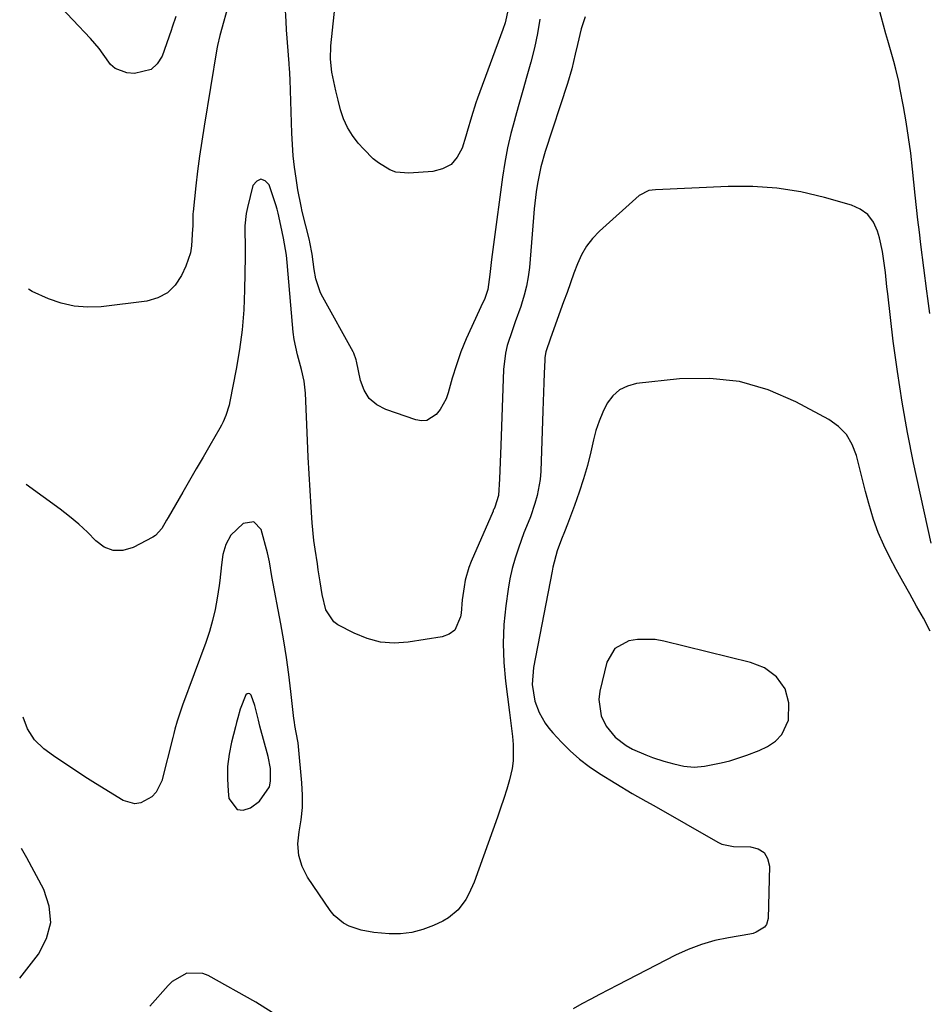
# Model space of a CAD drawing. Units: inches. Extents: x 1900207 to 1905551, y 427310 to 432607.
# Drawn here: x 1900230 to 1900482, y 431220 to 431492 of the extents above; entities that cross this region are included whole.
import ezdxf

# ---------------------------------------------------------------- set-up
doc = ezdxf.new("R2010")
doc.units = ezdxf.units.IN
doc.header["$MEASUREMENT"] = 0
for name, color, linetype in [('1', 7, 'Continuous'), ('7', 7, 'Continuous'), ('8', 7, 'Continuous')]:
    doc.layers.add(name, color=color, linetype=linetype)

msp = doc.modelspace()

# ---------------------------------------------------------------- linework, layer by layer
at = {"layer": '1', "color": 18}
for points in [[(1900443, 431298.22, 1830), (1900443.07, 431302.99, 1830), (1900442.06, 431306.91, 1830), (1900439.72, 431310.22, 1830), (1900436.39, 431312.69, 1830), (1900432.53, 431314.2, 1830), (1900408.5, 431320.09, 1830), (1900406.09, 431320.5, 1830), (1900401.25, 431320.54, 1830), (1900398.83, 431320.17, 1830), (1900394.97, 431318.07, 1830), (1900392.79, 431314.25, 1830), (1900390.8, 431306.23, 1830), (1900390.52, 431303.91, 1830), (1900391.2, 431299.47, 1830), (1900392.61, 431296.59, 1830), (1900395.04, 431293.54, 1830), (1900398.14, 431291.18, 1830), (1900399.89, 431290.24, 1830), (1900403.51, 431288.62, 1830), (1900405.38, 431287.94, 1830), (1900408.5, 431286.93, 1830), (1900411.26, 431286.12, 1830), (1900414.07, 431285.49, 1830), (1900416.91, 431285.22, 1830), (1900419.74, 431285.47, 1830), (1900424.38, 431286.4, 1830), (1900426.78, 431286.99, 1830), (1900431.48, 431288.52, 1830), (1900434.89, 431289.84, 1830), (1900437.23, 431290.99, 1830), (1900439.39, 431292.41, 1830), (1900441.14, 431294.24, 1830), (1900443, 431298.22, 1830)], [(1900299.71, 431284.84, 1832), (1900299.08, 431288.23, 1832), (1900296.82, 431296.58, 1832), (1900296.41, 431298.21, 1832), (1900295.39, 431302.28, 1832), (1900294.36, 431305.11, 1832), (1900294.02, 431305.47, 1832), (1900293.66, 431305.64, 1832), (1900293.28, 431305.52, 1832), (1900292.89, 431305.21, 1832), (1900291.36, 431301.24, 1832), (1900290.69, 431298.83, 1832), (1900290.37, 431297.62, 1832), (1900290.06, 431296.42, 1832), (1900288.97, 431292.16, 1832), (1900288.3, 431288.8, 1832), (1900287.88, 431285.43, 1832), (1900287.82, 431282.03, 1832), (1900288, 431278.62, 1832), (1900288.23, 431276.55, 1832), (1900290.47, 431273.5, 1832), (1900292.2, 431273.38, 1832), (1900294.23, 431273.95, 1832), (1900296.73, 431275.82, 1832), (1900299.43, 431279.77, 1832), (1900299.76, 431281.39, 1832), (1900299.71, 431284.84, 1832)]]:
    msp.add_polyline3d(points, dxfattribs=at)
at = {"layer": '7', "color": 18}
for points in [[(1900482.1, 431410.62, 1836), (1900481.52, 431414.76, 1836), (1900481.24, 431416.83, 1836), (1900479.61, 431429.7, 1836), (1900479.19, 431433.1, 1836), (1900478.79, 431436.51, 1836), (1900478.41, 431439.91, 1836), (1900478.05, 431443.32, 1836), (1900477.3, 431450.57, 1836), (1900476.8, 431454.92, 1836), (1900476.23, 431459.26, 1836), (1900475.55, 431463.59, 1836), (1900474.79, 431467.9, 1836), (1900473.83, 431473.05, 1836), (1900473.48, 431474.78, 1836), (1900472.67, 431478.21, 1836), (1900472.09, 431480.34, 1836), (1900471.54, 431482.25, 1836), (1900470.48, 431486.08, 1836), (1900469.96, 431487.99, 1836), (1900464.13, 431509.6, 1836)], [(1900288.41, 431497.07, 1838), (1900285.76, 431487.52, 1838), (1900285.09, 431484.71, 1838), (1900285, 431484.23, 1838), (1900284.92, 431483.76, 1838), (1900281.37, 431462.39, 1838), (1900280.72, 431458.28, 1838), (1900280.12, 431454.16, 1838), (1900279.58, 431450.03, 1838), (1900279.1, 431445.9, 1838), (1900278.33, 431438.79, 1838), (1900278.27, 431438.2, 1838), (1900278.22, 431436.44, 1838), (1900278.21, 431434.68, 1838), (1900278.19, 431434.09, 1838), (1900277.91, 431429.35, 1838), (1900277.57, 431427.43, 1838), (1900276.31, 431423.73, 1838), (1900275.12, 431421.11, 1838), (1900273.36, 431418.47, 1838), (1900271.24, 431416.33, 1838), (1900268.55, 431414.95, 1838), (1900265.51, 431414.06, 1838), (1900252.89, 431412.52, 1838), (1900249.13, 431412.38, 1838), (1900245.44, 431412.63, 1838), (1900241.84, 431413.49, 1838), (1900238.29, 431414.74, 1838), (1900233.86, 431416.73, 1838), (1900232.83, 431417.35, 1838)], [(1900374.25, 431492.04, 1838), (1900373.6, 431488.04, 1838), (1900372.74, 431484.08, 1838), (1900371.74, 431480.14, 1838), (1900370.64, 431476.22, 1838), (1900369.52, 431472.31, 1838), (1900368.41, 431468.39, 1838), (1900367.29, 431464.48, 1838), (1900367.27, 431464.39, 1838), (1900366.22, 431460.42, 1838), (1900365.3, 431456.42, 1838), (1900364.54, 431452.39, 1838), (1900363.91, 431448.33, 1838), (1900361.4, 431429.7, 1838), (1900360.87, 431425.55, 1838), (1900360.39, 431421.4, 1838), (1900359.83, 431417.27, 1838), (1900358.97, 431414.82, 1838), (1900357.92, 431412.44, 1838), (1900355.39, 431407.09, 1838), (1900353.84, 431403.6, 1838), (1900352.41, 431400.06, 1838), (1900351.16, 431396.45, 1838), (1900350.02, 431392.8, 1838), (1900348.86, 431388.7, 1838), (1900348.28, 431387.07, 1838), (1900346.64, 431384.08, 1838), (1900345.59, 431382.71, 1838), (1900343, 431381.11, 1838), (1900341.53, 431381, 1838), (1900339.97, 431381.22, 1838), (1900331.65, 431384.07, 1838), (1900329.14, 431385.42, 1838), (1900327.05, 431387.15, 1838), (1900325.61, 431389.44, 1838), (1900324.59, 431392.1, 1838), (1900323.48, 431397.47, 1838), (1900323.41, 431397.8, 1838), (1900322.78, 431399.71, 1838), (1900322.62, 431400.01, 1838), (1900314.16, 431415.14, 1838), (1900313.56, 431416.35, 1838), (1900312.27, 431420.18, 1838), (1900311.77, 431422.85, 1838), (1900311.25, 431427.02, 1838), (1900310.61, 431430.35, 1838), (1900310.48, 431430.9, 1838), (1900308.53, 431438.85, 1838), (1900308.19, 431440.34, 1838), (1900307.33, 431444.83, 1838), (1900306.82, 431448.01, 1838), (1900306.39, 431451.11, 1838), (1900306.04, 431454.22, 1838), (1900305.8, 431457.34, 1838), (1900305.65, 431460.47, 1838), (1900305.19, 431475.22, 1838), (1900304.95, 431478.63, 1838), (1900304.91, 431479.2, 1838), (1900304.86, 431479.77, 1838), (1900304.18, 431489.04, 1838), (1900304.02, 431491.35, 1838), (1900303.77, 431495.98, 1838)], [(1900386.77, 431492.63, 1836), (1900385.66, 431489.32, 1836), (1900384.68, 431485.04, 1836), (1900384.04, 431482.32, 1836), (1900383.05, 431478.26, 1836), (1900381.87, 431474.25, 1836), (1900375.7, 431455.42, 1836), (1900374.51, 431451.23, 1836), (1900373.6, 431446.59, 1836), (1900373.25, 431444.25, 1836), (1900372.69, 431439.56, 1836), (1900372.46, 431437.21, 1836), (1900371.32, 431423.35, 1836), (1900371.01, 431420.77, 1836), (1900370.57, 431418.21, 1836), (1900369.93, 431415.7, 1836), (1900369.16, 431413.22, 1836), (1900368.94, 431412.59, 1836), (1900367.42, 431408.3, 1836), (1900366.66, 431406.15, 1836), (1900365.23, 431401.83, 1836), (1900364.71, 431399.64, 1836), (1900364.19, 431395.15, 1836), (1900363.39, 431374.11, 1836), (1900363.21, 431369.51, 1836), (1900363.04, 431364.91, 1836), (1900362.75, 431360.34, 1836), (1900361.76, 431357.11, 1836), (1900361.46, 431356.46, 1836), (1900361.36, 431356.25, 1836), (1900361.27, 431356.03, 1836), (1900355.24, 431342.12, 1836), (1900354.58, 431340.42, 1836), (1900353.58, 431336.92, 1836), (1900353.25, 431335.13, 1836), (1900352.78, 431331.49, 1836), (1900352.42, 431327.85, 1836), (1900352.32, 431326.76, 1836), (1900350.72, 431323.14, 1836), (1900349.16, 431322.03, 1836), (1900347.22, 431321.27, 1836), (1900337.83, 431319.78, 1836), (1900333.96, 431319.55, 1836), (1900330.16, 431319.8, 1836), (1900326.48, 431320.78, 1836), (1900322.88, 431322.24, 1836), (1900318.39, 431324.6, 1836), (1900317.25, 431325.4, 1836), (1900315.03, 431328.76, 1836), (1900314.05, 431333, 1836), (1900313.47, 431336.5, 1836), (1900312.95, 431339.79, 1836), (1900312.69, 431341.43, 1836), (1900312.08, 431345.46, 1836), (1900311.76, 431347.91, 1836), (1900311.3, 431352.82, 1836), (1900310.98, 431357.09, 1836), (1900310.66, 431361.69, 1836), (1900310.38, 431366.29, 1836), (1900310.14, 431370.89, 1836), (1900309.92, 431375.5, 1836), (1900309.39, 431388.63, 1836), (1900309.01, 431391.9, 1836), (1900308.27, 431395.13, 1836), (1900307.2, 431399.26, 1836), (1900306.3, 431403.42, 1836), (1900306, 431405.52, 1836), (1900305.77, 431407.64, 1836), (1900304.35, 431424.76, 1836), (1900304.15, 431426.81, 1836), (1900303.3, 431431.47, 1836), (1900302.63, 431434.94, 1836), (1900301.86, 431438.38, 1836), (1900301.54, 431439.51, 1836), (1900301.19, 431440.64, 1836), (1900299.38, 431446.17, 1836), (1900298.21, 431447.32, 1836), (1900297.06, 431447.79, 1836), (1900295.95, 431447.24, 1836), (1900294.87, 431446.01, 1836), (1900293.34, 431439.91, 1836), (1900293, 431438.25, 1836), (1900292.65, 431434.87, 1836), (1900292.63, 431433.17, 1836), (1900292.71, 431429.75, 1836), (1900292.71, 431428.03, 1836), (1900292.7, 431426.32, 1836), (1900292.55, 431417.15, 1836), (1900292.31, 431411.63, 1836), (1900291.88, 431406.13, 1836), (1900291.16, 431400.67, 1836), (1900290.23, 431395.22, 1836), (1900288.48, 431386.31, 1836), (1900288.26, 431385.34, 1836), (1900287.42, 431382.49, 1836), (1900286.66, 431380.67, 1836), (1900286.22, 431379.78, 1836), (1900285.74, 431378.91, 1836), (1900282.97, 431374.18, 1836), (1900281.09, 431370.96, 1836), (1900279.21, 431367.74, 1836), (1900277.33, 431364.51, 1836), (1900275.46, 431361.28, 1836), (1900271.41, 431354.29, 1836), (1900270.97, 431353.53, 1836), (1900269.65, 431351.21, 1836), (1900267.93, 431349.31, 1836), (1900267.2, 431348.84, 1836), (1900261.71, 431345.94, 1836), (1900258.9, 431345.16, 1836), (1900256.23, 431345.09, 1836), (1900253.74, 431346.08, 1836), (1900251.38, 431347.77, 1836), (1900249.08, 431350.16, 1836), (1900246.69, 431352.44, 1836), (1900244.16, 431354.57, 1836), (1900241.54, 431356.59, 1836), (1900232.13, 431363.38, 1836)], [(1900482.45, 431347.15, 1834), (1900477.61, 431369.39, 1834), (1900475.92, 431377.75, 1834), (1900474.39, 431386.14, 1834), (1900473.11, 431394.57, 1834), (1900471.99, 431403.02, 1834), (1900470.45, 431416.08, 1834), (1900470.22, 431418.03, 1834), (1900469.79, 431421.93, 1834), (1900469.59, 431423.88, 1834), (1900469.03, 431427.75, 1834), (1900468.14, 431431.56, 1834), (1900467.61, 431433.42, 1834), (1900466.47, 431435.88, 1834), (1900464.95, 431437.97, 1834), (1900462.86, 431439.49, 1834), (1900460.4, 431440.63, 1834), (1900452.97, 431442.72, 1834), (1900446.4, 431444.23, 1834), (1900439.78, 431445.31, 1834), (1900433.09, 431445.76, 1834), (1900426.35, 431445.78, 1834), (1900406.21, 431444.87, 1834), (1900404.4, 431444.62, 1834), (1900401.71, 431443.3, 1834), (1900390.73, 431433.41, 1834), (1900388.82, 431431.41, 1834), (1900387.13, 431429.27, 1834), (1900385.77, 431426.9, 1834), (1900384.63, 431424.38, 1834), (1900383.67, 431421.75, 1834), (1900382.71, 431419.11, 1834), (1900381.75, 431416.48, 1834), (1900380.79, 431413.84, 1834), (1900377.13, 431403.79, 1834), (1900375.91, 431400.03, 1834), (1900375.65, 431398.49, 1834), (1900375.59, 431397.7, 1834), (1900375.46, 431394.11, 1834), (1900375.36, 431391.52, 1834), (1900375.27, 431388.93, 1834), (1900375.17, 431386.34, 1834), (1900375.08, 431383.75, 1834), (1900374.48, 431367.05, 1834), (1900374.3, 431364.78, 1834), (1900373.5, 431360.34, 1834), (1900372.88, 431358.15, 1834), (1900371.65, 431354.47, 1834), (1900370.08, 431350.69, 1834), (1900369.83, 431350.05, 1834), (1900368.29, 431345.8, 1834), (1900367.38, 431343.01, 1834), (1900366.58, 431340.19, 1834), (1900365.96, 431337.32, 1834), (1900365.45, 431334.43, 1834), (1900364.8, 431329.84, 1834), (1900364.28, 431324.64, 1834), (1900364.04, 431319.43, 1834), (1900364.23, 431314.21, 1834), (1900364.7, 431309, 1834), (1900365.84, 431300.37, 1834), (1900366.12, 431298.15, 1834), (1900366.63, 431293.69, 1834), (1900366.87, 431291.46, 1834), (1900366.89, 431287.03, 1834), (1900366.57, 431284.84, 1834), (1900365.82, 431281.75, 1834), (1900365.05, 431279.13, 1834), (1900364.25, 431276.53, 1834), (1900363.38, 431273.94, 1834), (1900362.49, 431271.37, 1834), (1900356.05, 431253.48, 1834), (1900354.61, 431250.21, 1834), (1900353.71, 431248.67, 1834), (1900351.59, 431245.83, 1834), (1900348.92, 431243.59, 1834), (1900347.39, 431242.71, 1834), (1900344.8, 431241.47, 1834), (1900341.84, 431240.33, 1834), (1900338.82, 431239.52, 1834), (1900335.7, 431239.2, 1834), (1900332.53, 431239.21, 1834), (1900328.34, 431239.57, 1834), (1900324.85, 431240.15, 1834), (1900321.49, 431241.27, 1834), (1900319.94, 431242.09, 1834), (1900317.3, 431244.27, 1834), (1900316.21, 431245.63, 1834), (1900310.01, 431254.87, 1834), (1900308.53, 431257.82, 1834), (1900307.55, 431260.86, 1834), (1900307.33, 431264.05, 1834), (1900307.62, 431267.34, 1834), (1900308.18, 431270.72, 1834), (1900308.54, 431274.11, 1834), (1900308.59, 431277.52, 1834), (1900308.42, 431280.95, 1834), (1900307.48, 431290.97, 1834), (1900307.38, 431291.94, 1834), (1900306.87, 431294.82, 1834), (1900306.49, 431296.73, 1834), (1900306.35, 431297.69, 1834), (1900306.23, 431298.66, 1834), (1900305.4, 431306.13, 1834), (1900304.83, 431310.83, 1834), (1900304.19, 431315.52, 1834), (1900303.43, 431320.19, 1834), (1900302.61, 431324.85, 1834), (1900300.13, 431337.98, 1834), (1900299.42, 431342.04, 1834), (1900298.88, 431344.44, 1834), (1900297.15, 431350.91, 1834), (1900295.1, 431353.07, 1834), (1900292.17, 431352.55, 1834), (1900288.76, 431349.35, 1834), (1900287.41, 431346.81, 1834), (1900286.59, 431343.99, 1834), (1900286.2, 431341.15, 1834), (1900285.76, 431336.84, 1834), (1900285.56, 431335.41, 1834), (1900285.01, 431331.98, 1834), (1900284.42, 431328.86, 1834), (1900283.71, 431325.78, 1834), (1900282.82, 431322.74, 1834), (1900281.81, 431319.73, 1834), (1900275.4, 431302.35, 1834), (1900275.01, 431301.26, 1834), (1900273.94, 431297.94, 1834), (1900273.31, 431295.7, 1834), (1900273.01, 431294.57, 1834), (1900272.72, 431293.45, 1834), (1900269.66, 431281.46, 1834), (1900268.12, 431278.28, 1834), (1900266.9, 431277.03, 1834), (1900263.83, 431275.35, 1834), (1900262.21, 431275.11, 1834), (1900258.99, 431276.05, 1834), (1900251.36, 431280.71, 1834), (1900248.41, 431282.57, 1834), (1900245.48, 431284.46, 1834), (1900242.59, 431286.42, 1834), (1900239.73, 431288.41, 1834), (1900237.04, 431290.33, 1834), (1900234.42, 431292.78, 1834), (1900232.51, 431295.81, 1834), (1900231.3, 431299.07, 1834)], [(1900482.21, 431322.82, 1832), (1900480.37, 431326.39, 1832), (1900478.43, 431329.75, 1832), (1900476.51, 431333.12, 1832), (1900474.63, 431336.52, 1832), (1900472.77, 431339.92, 1832), (1900471.03, 431343.16, 1832), (1900469.34, 431346.58, 1832), (1900467.81, 431350.08, 1832), (1900466.53, 431353.67, 1832), (1900465.21, 431358.11, 1832), (1900464.33, 431361.42, 1832), (1900463.47, 431364.74, 1832), (1900462.63, 431368.06, 1832), (1900461.8, 431371.39, 1832), (1900460.62, 431374.43, 1832), (1900459.01, 431377.16, 1832), (1900456.78, 431379.39, 1832), (1900454.13, 431381.3, 1832), (1900445.04, 431386.22, 1832), (1900437.33, 431389.52, 1832), (1900429.42, 431391.83, 1832), (1900421.22, 431392.68, 1832), (1900412.83, 431392.55, 1832), (1900400.95, 431391.26, 1832), (1900398.47, 431390.6, 1832), (1900396.25, 431389.55, 1832), (1900394.43, 431387.9, 1832), (1900392.87, 431385.86, 1832), (1900391.67, 431383.41, 1832), (1900390.6, 431380.91, 1832), (1900389.75, 431378.33, 1832), (1900389.05, 431375.69, 1832), (1900388.31, 431372.39, 1832), (1900387.38, 431368.63, 1832), (1900386.34, 431364.9, 1832), (1900385.14, 431361.22, 1832), (1900383.82, 431357.57, 1832), (1900381.85, 431352.44, 1832), (1900381.02, 431350.33, 1832), (1900380.17, 431348.22, 1832), (1900379.02, 431345.01, 1832), (1900377.86, 431340.54, 1832), (1900377.62, 431339.41, 1832), (1900372.46, 431312.83, 1832), (1900372.11, 431308.13, 1832), (1900372.81, 431303.47, 1832), (1900374.02, 431300.31, 1832), (1900375.69, 431297.37, 1832), (1900376.71, 431296.02, 1832), (1900377.8, 431294.73, 1832), (1900380.18, 431292.18, 1832), (1900382.62, 431289.76, 1832), (1900385.18, 431287.49, 1832), (1900387.91, 431285.44, 1832), (1900390.76, 431283.52, 1832), (1900399.8, 431277.96, 1832), (1900403.52, 431275.87, 1832), (1900405.76, 431274.63, 1832), (1900423.41, 431264.49, 1832), (1900424.58, 431263.94, 1832), (1900427.76, 431263.3, 1832), (1900432.49, 431263.25, 1832), (1900434.6, 431262.67, 1832), (1900436.25, 431261.65, 1832), (1900437.22, 431259.96, 1832), (1900437.74, 431257.83, 1832), (1900437.34, 431243.37, 1832), (1900436.89, 431241.71, 1832), (1900436.38, 431241.04, 1832), (1900434.08, 431239.59, 1832), (1900433.21, 431239.3, 1832), (1900432.3, 431239.09, 1832), (1900426.44, 431238.1, 1832), (1900422.63, 431237.28, 1832), (1900418.91, 431236.23, 1832), (1900415.29, 431234.85, 1832), (1900411.75, 431233.24, 1832), (1900395.7, 431225.02, 1832), (1900393.23, 431223.73, 1832), (1900390.76, 431222.44, 1832), (1900388.31, 431221.12, 1832), (1900385.87, 431219.78, 1832), (1900383.43, 431218.43, 1832)], [(1900230.36, 431226.87, 1832), (1900235.59, 431233.59, 1832), (1900237.81, 431237.89, 1832), (1900238.98, 431242.27, 1832), (1900238.55, 431246.78, 1832), (1900237.07, 431251.38, 1832), (1900232.31, 431260.18, 1832), (1900230.83, 431262.71, 1832)], [(1900300.17, 431217.44, 1832), (1900295.7, 431220.24, 1832), (1900282.46, 431227.66, 1832), (1900281.03, 431228.24, 1832), (1900276.59, 431228.25, 1832), (1900272.53, 431225.96, 1832), (1900271.39, 431224.87, 1832), (1900266.32, 431219.19, 1832)]]:
    msp.add_polyline3d(points, dxfattribs=at)
at = {"layer": '8', "color": 18}
for points in [[(1900273.53, 431492.78, 1840), (1900272.56, 431489.81, 1840), (1900272.22, 431488.83, 1840), (1900269.76, 431481.82, 1840), (1900268.43, 431479.67, 1840), (1900266.76, 431478.06, 1840), (1900262.08, 431476.97, 1840), (1900260.01, 431477.19, 1840), (1900256.79, 431478.33, 1840), (1900255.52, 431479.43, 1840), (1900253.42, 431482.36, 1840), (1900252.36, 431483.87, 1840), (1900249.97, 431486.7, 1840), (1900235.28, 431502.24, 1840)], [(1900365.5, 431494.73, 1840), (1900364.61, 431491, 1840), (1900364.01, 431489.17, 1840), (1900357.01, 431470.2, 1840), (1900356.55, 431468.9, 1840), (1900355.32, 431464.96, 1840), (1900354.16, 431460.99, 1840), (1900353.76, 431459.68, 1840), (1900352.72, 431456.31, 1840), (1900351.39, 431453.82, 1840), (1900349.66, 431451.84, 1840), (1900347.33, 431450.61, 1840), (1900344.61, 431449.88, 1840), (1900337.97, 431449.42, 1840), (1900334.4, 431449.75, 1840), (1900332.73, 431450.36, 1840), (1900329.6, 431452.28, 1840), (1900328.16, 431453.44, 1840), (1900325.52, 431456.04, 1840), (1900324, 431457.75, 1840), (1900322.4, 431459.85, 1840), (1900321.02, 431462.06, 1840), (1900319.96, 431464.45, 1840), (1900319.13, 431466.95, 1840), (1900318.47, 431469.57, 1840), (1900317.83, 431472.15, 1840), (1900317.21, 431474.73, 1840), (1900316.69, 431477.33, 1840), (1900316.29, 431480.96, 1840), (1900316.39, 431484.6, 1840), (1900317.81, 431497.72, 1840)]]:
    msp.add_polyline3d(points, dxfattribs=at)

doc.saveas('drawing.dxf')
